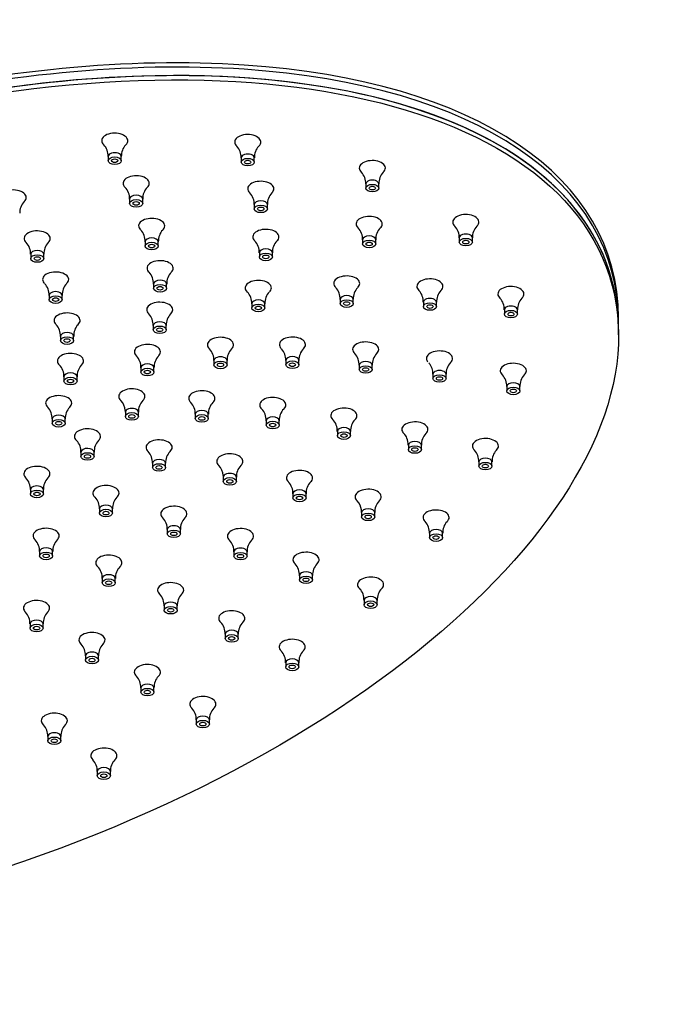
# Model space of a CAD drawing. Units: millimetres. Extents: x -825 to -74, y 31 to 370.
# Drawn here: x -643 to -518, y 176 to 365 of the extents above; entities that cross this region are included whole.
import ezdxf

# ---------------------------------------------------------------- set-up
doc = ezdxf.new("R2010")
doc.units = ezdxf.units.MM
for name, color, linetype in [('806163_R14', 7, 'Continuous'), ('806164_R14', 7, 'Continuous'), ('806165_R14', 7, 'Continuous'), ('990301', 7, 'Continuous'), ('Default', 7, 'Continuous')]:
    doc.layers.add(name, color=color, linetype=linetype)

# ---------------------------------------------------------------- blocks, each defined once
blk = doc.blocks.new('SE2')
at = {"layer": '806163_R14', "color": 7, "linetype": 'Continuous'}
for centre in [(-671.75, 273.77), (-671.75, 272.95)]:
    blk.add_ellipse(centre, major_axis=(-141.46, -45.1), ratio=0.489722, start_param=2.986891, end_param=6.1285, dxfattribs=at)
at = {"layer": '806164_R14', "color": 7, "linetype": 'Continuous'}
for centre in [(-671.75, 272.95), (-671.75, 271.32)]:
    blk.add_ellipse(centre, major_axis=(-141.46, -45.1), ratio=0.489722, start_param=2.986891, end_param=6.1285, dxfattribs=at)
at = {"layer": '806165_R14', "color": 7, "linetype": 'Continuous'}
blk.add_line((-528.57, 304.37), (-528.57, 305.19), dxfattribs=at)
blk.add_ellipse((-671.75, 270.5), major_axis=(141.46, 45.1), ratio=0.489722, dxfattribs=at)
for start_param, end_param in [(0, 2.986754), (6.128479, 6.283185)]:
    blk.add_ellipse((-671.75, 271.32), major_axis=(141.46, 45.1), ratio=0.489722, start_param=start_param, end_param=end_param, dxfattribs=at)
at = {"layer": '990301', "color": 7, "linetype": 'Continuous'}
for p, q in [((-626.22, 338.52), (-626.22, 337.71)), ((-623.72, 337.71), (-623.72, 338.52)), ((-600.77, 338.26), (-600.77, 337.44)), ((-598.27, 337.44), (-598.27, 338.26)), ((-576.93, 333.27), (-576.93, 332.46)), ((-574.43, 332.46), (-574.43, 333.27)), ((-622.12, 330.37), (-622.12, 329.55)), ((-619.62, 329.55), (-619.62, 330.37)), ((-598.27, 329.31), (-598.27, 328.49)), ((-595.77, 328.49), (-595.77, 329.31)), ((-619.15, 322.21), (-619.15, 321.39)), ((-616.65, 321.39), (-616.65, 322.21)), ((-577.54, 322.59), (-577.54, 321.78)), ((-575.04, 321.78), (-575.04, 322.59)), ((-559.04, 322.95), (-559.04, 322.13)), ((-556.54, 322.13), (-556.54, 322.95)), ((-641.05, 319.81), (-641.05, 318.99)), ((-638.55, 318.99), (-638.55, 319.81)), ((-597.3, 320.11), (-597.3, 319.3)), ((-594.8, 319.3), (-594.8, 320.11)), ((-617.54, 314.12), (-617.54, 313.3)), ((-615.04, 313.3), (-615.04, 314.12)), ((-637.53, 311.95), (-637.53, 311.13)), ((-635.03, 311.13), (-635.03, 311.95)), ((-581.83, 311.18), (-581.83, 310.37)), ((-579.33, 310.37), (-579.33, 311.18)), ((-598.75, 310.35), (-598.75, 309.53)), ((-596.25, 309.53), (-596.25, 310.35)), ((-565.91, 310.63), (-565.91, 309.81)), ((-563.41, 309.81), (-563.41, 310.63)), ((-550.41, 309.18), (-550.41, 308.36)), ((-547.91, 308.36), (-547.91, 309.18)), ((-617.61, 306.17), (-617.61, 305.36)), ((-615.11, 305.36), (-615.11, 306.17)), ((-635.34, 304.11), (-635.34, 303.29)), ((-632.84, 303.29), (-632.84, 304.11)), ((-593.07, 301.73), (-593.04, 301.71)), ((-631.36, 298.59), (-631.33, 298.62)), ((-619.97, 298.1), (-619.97, 297.28)), ((-617.47, 297.28), (-617.47, 298.1)), ((-605.98, 299.46), (-605.98, 298.64)), ((-603.48, 298.64), (-603.48, 299.46)), ((-592.22, 299.5), (-592.22, 298.68)), ((-589.72, 298.68), (-589.72, 299.5)), ((-578.2, 298.57), (-578.2, 297.76)), ((-575.7, 297.76), (-575.7, 298.57)), ((-634.68, 296.38), (-634.68, 295.56)), ((-632.18, 295.56), (-632.18, 296.38)), ((-564.08, 296.85), (-564.08, 296.04)), ((-561.58, 296.04), (-561.58, 296.85)), ((-549.95, 294.49), (-549.95, 293.67)), ((-547.45, 293.67), (-547.45, 294.49)), ((-636.94, 288.3), (-636.94, 287.48)), ((-634.44, 287.48), (-634.44, 288.3)), ((-622.95, 289.9), (-622.95, 289.6)), ((-622.94, 289.6), (-622.94, 288.79)), ((-620.44, 288.79), (-620.44, 289.6)), ((-609.56, 289.22), (-609.56, 288.41)), ((-607.06, 288.41), (-607.06, 289.22)), ((-595.98, 287.96), (-595.98, 287.14)), ((-593.48, 287.14), (-593.48, 287.96)), ((-582.37, 285.92), (-582.37, 285.11)), ((-579.87, 285.11), (-579.87, 285.92)), ((-568.79, 283.27), (-568.79, 282.45)), ((-566.29, 282.45), (-566.29, 283.27)), ((-631.43, 281.94), (-631.43, 281.13)), ((-628.93, 281.13), (-628.93, 281.94)), ((-617.73, 279.83), (-617.73, 279.02)), ((-615.23, 279.02), (-615.23, 279.83)), ((-555.29, 280.1), (-555.29, 279.28)), ((-552.79, 279.28), (-552.79, 280.1)), ((-604.22, 277.48), (-604.21, 277.17)), ((-604.2, 277.17), (-604.2, 276.36)), ((-601.7, 276.36), (-601.7, 277.17)), ((-641.11, 274.77), (-641.11, 273.95)), ((-638.61, 273.95), (-638.61, 274.77)), ((-590.87, 274), (-590.87, 273.18)), ((-588.37, 273.18), (-588.37, 274)), ((-627.9, 271.11), (-627.9, 270.29)), ((-625.4, 270.29), (-625.4, 271.11)), ((-577.72, 270.39), (-577.72, 269.57)), ((-575.22, 269.57), (-575.22, 270.39)), ((-614.91, 267.14), (-614.91, 266.32)), ((-612.41, 266.32), (-612.41, 267.14)), ((-564.73, 266.42), (-564.73, 265.6)), ((-562.23, 265.6), (-562.23, 266.42)), ((-639.35, 262.92), (-639.35, 262.1)), ((-636.85, 262.1), (-636.85, 262.92)), ((-602.16, 262.87), (-602.16, 262.05)), ((-599.66, 262.05), (-599.66, 262.87)), ((-589.62, 258.34), (-589.62, 257.52)), ((-587.12, 257.52), (-587.12, 258.34)), ((-627.36, 257.79), (-627.36, 256.97)), ((-624.86, 256.97), (-624.86, 257.79)), ((-615.52, 252.53), (-615.52, 251.71)), ((-613.02, 251.71), (-613.02, 252.53)), ((-577.26, 253.59), (-577.26, 252.77)), ((-574.76, 252.77), (-574.76, 253.59)), ((-641.18, 249.11), (-641.18, 248.29)), ((-638.68, 248.29), (-638.68, 249.11)), ((-603.83, 247.15), (-603.83, 246.33)), ((-601.33, 246.33), (-601.33, 247.15)), ((-630.57, 242.99), (-630.57, 242.17)), ((-628.07, 242.17), (-628.07, 242.99)), ((-592.26, 241.67), (-592.26, 240.86)), ((-589.76, 240.86), (-589.76, 241.67)), ((-619.97, 236.86), (-619.97, 236.04)), ((-617.47, 236.04), (-617.47, 236.86)), ((-609.36, 230.74), (-609.36, 229.92)), ((-606.86, 229.92), (-606.86, 230.74)), ((-637.78, 227.55), (-637.78, 226.73)), ((-635.28, 226.73), (-635.28, 227.55)), ((-628.3, 220.87), (-628.3, 220.05)), ((-625.8, 220.05), (-625.8, 220.87))]:
    blk.add_line(p, q, dxfattribs=at)
for centre, radius, start, end in [((-629.3, 338.65), 3.07, 357.5703, 43.2862), ((-620.63, 338.64), 3.08, 136.8551, 182.2245), ((-603.85, 338.39), 3.07, 357.5703, 43.2862), ((-595.18, 338.38), 3.08, 136.8551, 182.2245), ((-580.01, 333.4), 3.07, 357.5703, 43.2862), ((-571.34, 333.39), 3.08, 136.8551, 182.2245), ((-625.21, 330.49), 3.08, 357.7924, 43.2973), ((-616.53, 330.49), 3.08, 136.7648, 182.293), ((-601.33, 329.44), 3.05, 357.4066, 43.359), ((-592.7, 329.44), 3.05, 136.638, 182.5058), ((-640.01, 327.73), 3.14, 136.8292, 181.5733), ((-622.22, 322.34), 3.07, 357.5703, 43.2862), ((-613.55, 322.33), 3.08, 136.8551, 182.2245), ((-580.67, 322.69), 3.13, 358.2692, 43.1511), ((-571.91, 322.69), 3.13, 136.8618, 181.7763), ((-562.12, 323.07), 3.07, 357.5703, 43.2862), ((-553.45, 323.07), 3.08, 136.8551, 182.2245), ((-600.38, 320.24), 3.07, 357.5703, 43.2862), ((-591.71, 320.23), 3.08, 136.8551, 182.2245), ((-644.13, 319.93), 3.07, 357.5703, 43.2862), ((-635.46, 319.93), 3.08, 136.8551, 182.2245), ((-620.6, 314.26), 3.05, 357.3757, 43.3683), ((-611.97, 314.25), 3.05, 136.7648, 182.5528), ((-640.63, 312.06), 3.09, 357.8759, 43.0946), ((-631.94, 312.06), 3.09, 136.7273, 182.2179), ((-584.91, 311.31), 3.07, 357.5703, 43.2862), ((-576.24, 311.31), 3.08, 136.8551, 182.2245), ((-569, 310.75), 3.08, 357.7192, 43.1209), ((-560.33, 310.75), 3.07, 136.7652, 182.363), ((-601.88, 310.44), 3.13, 358.2692, 43.1511), ((-593.12, 310.44), 3.13, 136.8618, 181.7763), ((-553.49, 309.31), 3.07, 357.5703, 43.2862), ((-544.82, 309.3), 3.08, 136.8551, 182.2245), ((-620.71, 306.29), 3.09, 357.8376, 43.1645), ((-612.03, 306.3), 3.08, 136.7615, 182.3271), ((-638.43, 304.22), 3.09, 357.8376, 43.1645), ((-629.75, 304.23), 3.08, 136.7615, 182.3271), ((-609.07, 299.58), 3.09, 357.8376, 43.1645), ((-600.39, 299.58), 3.08, 136.7615, 182.3271), ((-595.41, 299.58), 3.18, 358.6338, 41.9616), ((-586.56, 299.58), 3.16, 137.01, 181.4675), ((-623.09, 298.19), 3.13, 358.2692, 43.1511), ((-614.33, 298.19), 3.13, 136.8618, 181.7763), ((-581.28, 298.7), 3.07, 357.5703, 43.2862), ((-572.61, 298.69), 3.08, 136.8551, 182.2245), ((-637.74, 296.52), 3.05, 357.3714, 43.4226), ((-629.09, 296.51), 3.08, 137.6505, 182.4352), ((-565.51, 298.35), 0.939, 39.1839, 48.5281), ((-567.23, 296.97), 3.14, 357.8278, 38.8077), ((-558.52, 296.99), 3.05, 136.7456, 182.595), ((-553.03, 294.62), 3.07, 357.5703, 43.2862), ((-544.36, 294.61), 3.08, 136.8551, 182.2245), ((-640.04, 288.41), 3.1, 357.9678, 43.2231), ((-631.34, 288.42), 3.09, 136.7216, 182.2084), ((-626, 289.73), 3.05, 3.1076, 43.4609), ((-617.35, 289.72), 3.08, 136.8559, 182.211), ((-612.66, 289.34), 3.09, 357.8376, 43.1645), ((-603.97, 289.35), 3.08, 136.7615, 182.3271), ((-598.61, 288.37), 2.55, 19.4921, 45.44), ((-590.41, 288.09), 3.07, 136.7085, 182.4338), ((-599.04, 288.09), 3.05, 357.5799, 21.7778), ((-585.45, 286.05), 3.07, 357.5703, 43.2862), ((-576.78, 286.04), 3.08, 136.8551, 182.2245), ((-571.37, 283.72), 2.49, 21.9158, 45.5793), ((-571.83, 283.41), 3.02, 357.2126, 24.0681), ((-563.24, 283.41), 3.04, 136.5995, 182.6902), ((-634.5, 282.07), 3.07, 356.55, 43.3274), ((-625.87, 282.08), 3.04, 136.5873, 182.6171), ((-620.83, 279.95), 3.09, 357.8376, 43.1645), ((-612.15, 279.96), 3.08, 136.7615, 182.3271), ((-558.37, 280.23), 3.07, 357.5703, 43.2862), ((-549.7, 280.22), 3.08, 136.8551, 182.2245), ((-607.26, 277.31), 3.05, 3.3204, 43.5018), ((-598.61, 277.29), 3.09, 136.8713, 182.1538), ((-644.26, 274.86), 3.15, 358.4365, 43.1186), ((-635.47, 274.86), 3.15, 136.8116, 181.5219), ((-593.94, 274.13), 3.06, 357.4787, 43.2923), ((-585.28, 274.13), 3.07, 136.8225, 182.3368), ((-630.99, 271.22), 3.09, 357.8376, 43.1645), ((-622.31, 271.23), 3.08, 136.7615, 182.3271), ((-580.69, 270.57), 2.95, 6.9424, 43.9085), ((-572.1, 270.5), 3.11, 136.8465, 182.0087), ((-617.98, 267.27), 3.06, 357.5363, 43.3981), ((-580.08, 270.52), 2.36, 356.9026, 9.9946), ((-609.32, 267.26), 3.08, 136.7123, 182.268), ((-567.81, 266.55), 3.07, 357.5703, 43.2862), ((-559.14, 266.54), 3.08, 136.8551, 182.2245), ((-642.44, 263.04), 3.09, 357.8376, 43.1645), ((-633.76, 263.04), 3.08, 136.7615, 182.3271), ((-605.23, 263), 3.06, 357.4787, 43.2923), ((-596.58, 263), 3.07, 136.8225, 182.3368), ((-630.48, 257.89), 3.12, 358.1392, 43.2487), ((-621.72, 257.88), 3.13, 136.8195, 181.7334), ((-592.77, 258.42), 3.15, 358.0558, 43.1191), ((-583.97, 258.42), 3.15, 136.8971, 181.5284), ((-618.59, 252.66), 3.06, 357.4787, 43.2923), ((-609.94, 252.65), 3.07, 136.8225, 182.3368), ((-580.34, 253.72), 3.07, 357.5703, 43.2862), ((-571.67, 253.71), 3.08, 136.8551, 182.2245), ((-644.29, 249.22), 3.1, 357.9857, 43.0682), ((-635.58, 249.23), 3.09, 136.8048, 182.1971), ((-606.97, 247.24), 3.13, 358.3345, 43.1589), ((-598.2, 247.24), 3.13, 136.7634, 181.7906), ((-633.64, 243.12), 3.06, 357.4787, 43.2923), ((-624.99, 243.11), 3.07, 136.8225, 182.3368), ((-595.34, 241.8), 3.07, 357.5703, 43.2862), ((-586.67, 241.79), 3.08, 136.8551, 182.2245), ((-623.07, 236.97), 3.1, 357.9857, 43.0682), ((-614.37, 236.98), 3.09, 136.8048, 182.1971), ((-612.44, 230.87), 3.07, 357.5703, 43.2862), ((-603.77, 230.86), 3.08, 136.8551, 182.2245), ((-640.86, 227.68), 3.07, 357.6219, 43.1599), ((-632.21, 227.68), 3.06, 136.7653, 182.5019), ((-631.38, 220.99), 3.07, 357.5703, 43.2862), ((-622.71, 220.99), 3.08, 136.8551, 182.2245)]:
    blk.add_arc(centre, radius, start, end, dxfattribs=at)
for centre, major_axis, start_param, end_param in [((-624.97, 341.54), (-2.5, 0), 2.572597, 6.283185), ((-599.52, 341.28), (-2.5, 0), 2.572597, 6.283185), ((-624.97, 341.54), (-2.5, 0), 0, 0.566939), ((-599.52, 341.28), (-2.5, 0), 0, 0.566939), ((-624.97, 338.52), (-1.25, 0), 3.140278, 6.281998), ((-599.52, 338.26), (-1.25, 0), 3.140278, 6.281998), ((-575.68, 336.29), (-2.5, 0), 2.572597, 6.283185), ((-575.68, 336.29), (-2.5, 0), 0, 0.566939), ((-620.87, 333.39), (2.5, 0), 0, 3.716984), ((-597.02, 332.33), (2.5, 0), 0, 3.713225), ((-575.68, 333.27), (-1.25, 0), 3.140278, 6.281998), ((-644.41, 330.67), (2.5, 0), 0, 3.70808), ((-620.87, 333.39), (2.5, 0), 5.713958, 6.283185), ((-597.02, 332.33), (2.5, 0), 5.709197, 6.283185), ((-644.41, 330.67), (2.5, 0), 5.715348, 6.283185), ((-620.87, 330.37), (1.25, 0), 0.000511, 3.141149), ((-597.02, 329.31), (1.25, 0), 0.000843, 3.141229), ((-617.9, 325.23), (2.5, 0), 0, 3.708532), ((-576.29, 325.61), (2.5, 0), 0, 3.71258), ((-557.79, 325.97), (-2.5, 0), 2.572597, 6.283185), ((-557.79, 325.97), (-2.5, 0), 0, 0.566939), ((-639.8, 322.83), (2.5, 0), 0, 3.708532), ((-617.9, 325.23), (2.5, 0), 5.714189, 6.283185), ((-596.05, 323.13), (2.5, 0), 0, 3.708532), ((-576.29, 325.61), (2.5, 0), 5.719641, 6.283185), ((-639.8, 322.83), (2.5, 0), 5.714189, 6.283185), ((-617.9, 322.21), (1.25, 0), 0, 3.140405), ((-617.9, 322.21), (1.25, 0), 6.281871, 6.283185), ((-596.05, 323.13), (2.5, 0), 5.714189, 6.283185), ((-576.29, 322.59), (1.25, 0), 0.000661, 3.142053), ((-557.79, 322.95), (-1.25, 0), 3.140278, 6.281998), ((-639.8, 319.81), (1.25, 0), 0, 3.140405), ((-596.05, 320.11), (1.25, 0), 0, 3.140405), ((-639.8, 319.81), (1.25, 0), 6.281871, 6.283185), ((-616.29, 317.14), (-2.5, 0), 2.571321, 6.283185), ((-596.05, 320.11), (1.25, 0), 6.281871, 6.283185), ((-636.28, 314.97), (-2.5, 0), 2.570804, 6.283185), ((-616.29, 317.14), (-2.5, 0), 0, 0.572264), ((-636.28, 314.97), (-2.5, 0), 0, 0.570214), ((-616.29, 314.12), (-1.25, 0), 3.144497, 6.283185), ((-597.5, 313.37), (2.5, 0), 0, 3.71258), ((-580.58, 314.21), (2.5, 0), 0, 3.708532), ((-564.66, 313.65), (-2.5, 0), 2.572529, 6.283185), ((-636.28, 311.95), (-1.25, 0), 3.13913, 6.283185), ((-616.29, 314.12), (-1.25, 0), 0, 0.002094), ((-597.5, 313.37), (2.5, 0), 5.719641, 6.283185), ((-580.58, 314.21), (2.5, 0), 5.714189, 6.283185), ((-564.66, 313.65), (-2.5, 0), 0, 0.570386), ((-549.16, 312.2), (-2.5, 0), 2.572597, 6.283185), ((-636.28, 311.95), (-1.25, 0), 0, 0.001156), ((-597.5, 310.35), (1.25, 0), 0.000661, 3.142053), ((-580.58, 311.18), (1.25, 0), 0, 3.140405), ((-580.58, 311.18), (1.25, 0), 6.281871, 6.283185), ((-564.66, 310.63), (-1.25, 0), 3.138986, 6.283185), ((-549.16, 312.2), (-2.5, 0), 0, 0.566939), ((-616.36, 309.19), (2.5, 0), 0, 3.713612), ((-616.36, 309.19), (2.5, 0), 5.713923, 6.283185), ((-564.66, 310.63), (-1.25, 0), 0, 0.001417), ((-549.16, 309.18), (-1.25, 0), 3.140278, 6.281998), ((-634.09, 307.13), (2.5, 0), 0, 3.713612), ((-634.09, 307.13), (2.5, 0), 5.713923, 6.283185), ((-616.36, 306.17), (1.25, 0), 0, 3.139974), ((-616.36, 306.17), (1.25, 0), 6.280739, 6.283185), ((-634.09, 304.11), (1.25, 0), 0, 3.139974), ((-634.09, 304.11), (1.25, 0), 6.280739, 6.283185), ((-604.73, 302.48), (-2.5, 0), 2.57233, 6.283185), ((-590.97, 302.52), (2.5, 0), 0, 3.676812), ((-618.72, 301.12), (2.5, 0), 0, 3.71258), ((-604.73, 302.48), (-2.5, 0), 0, 0.572019), ((-590.97, 302.52), (2.5, 0), 5.718571, 6.283185), ((-576.95, 301.59), (2.5, 0), 0, 3.708532), ((-576.95, 301.59), (2.5, 0), 5.714189, 6.283185), ((-562.83, 299.87), (-2.5, 0), 2.57202, 6.283185), ((-633.43, 299.4), (-2.5, 0), 2.571437, 6.283185), ((-618.72, 301.12), (2.5, 0), 5.719641, 6.283185), ((-604.73, 299.46), (-1.25, 0), 3.139147, 6.281567), ((-590.97, 299.5), (1.25, 0), 0.000653, 3.14212), ((-562.83, 299.87), (-2.5, 0), 0, 0.460419), ((-633.43, 299.4), (-2.5, 0), 0, 0.574548), ((-618.72, 298.1), (1.25, 0), 0.000661, 3.142053), ((-576.95, 298.57), (1.25, 0), 0, 3.140405), ((-576.95, 298.57), (1.25, 0), 6.281871, 6.283185), ((-548.7, 297.51), (2.5, 0), 0, 3.708532), ((-633.43, 296.38), (-1.25, 0), 3.143257, 6.283185), ((-633.43, 296.38), (-1.25, 0), 0, 0.000441), ((-562.83, 296.85), (-1.25, 0), 3.138501, 6.283185), ((-562.83, 296.85), (-1.25, 0), 0, 0.001956), ((-548.7, 297.51), (2.5, 0), 5.714189, 6.283185), ((-621.69, 292.62), (-2.5, 0), 2.572594, 6.283185), ((-548.7, 294.49), (1.25, 0), 0, 3.140405), ((-548.7, 294.49), (1.25, 0), 6.281871, 6.283185), ((-635.69, 291.32), (2.5, 0), 0, 3.715244), ((-621.69, 292.62), (-2.5, 0), 0, 0.566955), ((-608.31, 292.25), (2.5, 0), 0, 3.713612), ((-608.31, 292.25), (2.5, 0), 5.713923, 6.283185), ((-594.73, 290.98), (-2.5, 0), 2.570159, 6.283185), ((-635.69, 291.32), (2.5, 0), 5.711997, 6.283185), ((-621.69, 289.6), (-1.25, 0), 3.140291, 6.283185), ((-594.73, 290.98), (-2.5, 0), 0, 0.572085), ((-581.12, 288.94), (2.5, 0), 0, 3.708532), ((-635.69, 288.3), (1.25, 0), 0, 3.140913), ((-635.69, 288.3), (1.25, 0), 6.281544, 6.283185), ((-621.69, 289.6), (-1.25, 0), 0, 0.001366), ((-608.31, 289.22), (1.25, 0), 0, 3.139974), ((-608.31, 289.22), (1.25, 0), 6.280739, 6.283185), ((-594.73, 287.96), (-1.25, 0), 3.141808, 6.282282), ((-581.12, 288.94), (2.5, 0), 5.714189, 6.283185), ((-630.18, 284.97), (-2.5, 0), 2.566787, 6.283185), ((-581.12, 285.92), (1.25, 0), 0, 3.140405), ((-567.54, 286.29), (-2.5, 0), 2.567069, 6.283185), ((-630.18, 284.97), (-2.5, 0), 0, 0.576369), ((-581.12, 285.92), (1.25, 0), 6.281871, 6.283185), ((-567.54, 286.29), (-2.5, 0), 0, 0.573776), ((-554.04, 283.12), (2.5, 0), 0, 3.708532), ((-630.18, 281.94), (-1.25, 0), 3.140843, 6.198155), ((-616.48, 282.85), (2.5, 0), 0, 3.713612), ((-616.48, 282.85), (2.5, 0), 5.713923, 6.283185), ((-567.54, 283.27), (-1.25, 0), 3.141991, 6.282291), ((-554.04, 283.12), (2.5, 0), 5.714189, 6.283185), ((-630.18, 281.94), (-1.25, 0), 6.198155, 6.283185), ((-602.95, 280.19), (-2.5, 0), 2.572883, 6.283185), ((-554.04, 280.1), (1.25, 0), 0, 3.140405), ((-639.86, 277.79), (-2.5, 0), 2.573775, 6.283185), ((-616.48, 279.83), (1.25, 0), 0, 3.139974), ((-616.48, 279.83), (1.25, 0), 6.280739, 6.283185), ((-602.95, 280.19), (-2.5, 0), 0, 0.566369), ((-554.04, 280.1), (1.25, 0), 6.281871, 6.283185), ((-639.86, 277.79), (-2.5, 0), 0, 0.568916), ((-602.95, 277.17), (-1.25, 0), 3.140416, 6.283185), ((-602.95, 277.17), (-1.25, 0), 0, 0.001344), ((-589.62, 277.02), (2.5, 0), 0, 3.709657), ((-589.62, 277.02), (2.5, 0), 5.713652, 6.283185), ((-639.86, 274.77), (-1.25, 0), 3.141565, 6.283185), ((-626.65, 274.13), (2.5, 0), 0, 3.713612), ((-639.86, 274.77), (-1.25, 0), 0, 0.000139), ((-626.65, 274.13), (2.5, 0), 5.713923, 6.283185), ((-589.62, 274), (1.25, 0), 0, 3.140266), ((-589.62, 274), (1.25, 0), 6.2816, 6.283185), ((-576.47, 273.41), (-2.5, 0), 2.576527, 6.283185), ((-576.47, 273.41), (-2.5, 0), 0, 0.568627), ((-626.65, 271.11), (1.25, 0), 0, 3.139974), ((-613.66, 270.16), (-2.5, 0), 2.569219, 6.283185), ((-626.65, 271.11), (1.25, 0), 6.280739, 6.283185), ((-613.66, 270.16), (-2.5, 0), 0, 0.572511), ((-576.47, 270.39), (-1.25, 0), 3.142332, 6.283185), ((-576.47, 270.39), (-1.25, 0), 0, 0.000736), ((-563.48, 269.44), (2.5, 0), 0, 3.708532), ((-563.48, 269.44), (2.5, 0), 5.714189, 6.283185), ((-638.1, 265.94), (2.5, 0), 0, 3.713612), ((-613.66, 267.14), (-1.25, 0), 3.141067, 6.282945), ((-638.1, 265.94), (2.5, 0), 5.713923, 6.283185), ((-600.91, 265.89), (-2.5, 0), 2.572059, 6.283185), ((-600.91, 265.89), (-2.5, 0), 0, 0.568064), ((-563.48, 266.42), (1.25, 0), 0, 3.140405), ((-563.48, 266.42), (1.25, 0), 6.281871, 6.283185), ((-638.1, 262.92), (1.25, 0), 0, 3.139974), ((-638.1, 262.92), (1.25, 0), 6.280739, 6.283185), ((-626.11, 260.81), (-2.5, 0), 2.572362, 6.283185), ((-600.91, 262.87), (-1.25, 0), 3.140008, 6.281859), ((-588.37, 261.36), (-2.5, 0), 2.575352, 6.283185), ((-626.11, 260.81), (-2.5, 0), 0, 0.567055), ((-588.37, 261.36), (-2.5, 0), 0, 0.56925), ((-626.11, 257.79), (-1.25, 0), 3.142128, 6.283185), ((-588.37, 258.34), (-1.25, 0), 3.140981, 6.246077), ((-588.37, 258.34), (-1.25, 0), 6.246077, 6.283185), ((-576.01, 256.61), (2.5, 0), 0, 3.708532), ((-626.11, 257.79), (-1.25, 0), 0, 0.000621), ((-614.27, 255.55), (2.5, 0), 0, 3.709657), ((-576.01, 256.61), (2.5, 0), 5.714189, 6.283185), ((-614.27, 255.55), (2.5, 0), 5.713652, 6.283185), ((-576.01, 253.59), (1.25, 0), 0, 3.140405), ((-639.93, 252.13), (-2.5, 0), 2.574185, 6.283185), ((-614.27, 252.53), (1.25, 0), 0, 3.140266), ((-614.27, 252.53), (1.25, 0), 6.2816, 6.283185), ((-576.01, 253.59), (1.25, 0), 6.281871, 6.283185), ((-639.93, 252.13), (-2.5, 0), 0, 0.569711), ((-602.58, 250.17), (-2.5, 0), 2.572501, 6.283185), ((-639.93, 249.11), (-1.25, 0), 3.142385, 6.283185), ((-639.93, 249.11), (-1.25, 0), 0, 0.00027), ((-602.58, 250.17), (-2.5, 0), 0, 0.570691), ((-629.32, 246.01), (-2.5, 0), 2.572059, 6.283185), ((-602.58, 247.15), (-1.25, 0), 3.141473, 6.283007), ((-629.32, 246.01), (-2.5, 0), 0, 0.568064), ((-591.01, 244.7), (2.5, 0), 0, 3.708532), ((-629.32, 242.99), (-1.25, 0), 3.140008, 6.281859), ((-591.01, 244.7), (2.5, 0), 5.714189, 6.283185), ((-618.72, 239.88), (-2.5, 0), 2.574185, 6.283185), ((-591.01, 241.67), (1.25, 0), 0, 3.140405), ((-591.01, 241.67), (1.25, 0), 6.281871, 6.283185), ((-618.72, 239.88), (-2.5, 0), 0, 0.569711), ((-618.72, 236.86), (-1.25, 0), 3.142385, 6.283185), ((-618.72, 236.86), (-1.25, 0), 0, 0.00027), ((-608.11, 233.76), (2.5, 0), 0, 3.708532), ((-608.11, 233.76), (2.5, 0), 5.714189, 6.283185), ((-636.53, 230.57), (-2.5, 0), 2.572695, 6.283185), ((-636.53, 230.57), (-2.5, 0), 0, 0.571008), ((-608.11, 230.74), (1.25, 0), 0, 3.140405), ((-608.11, 230.74), (1.25, 0), 6.281871, 6.283185), ((-636.53, 227.55), (-1.25, 0), 3.138574, 6.280535), ((-627.05, 223.89), (2.5, 0), 0, 3.708532), ((-627.05, 223.89), (2.5, 0), 5.714189, 6.283185), ((-627.05, 220.87), (1.25, 0), 0, 3.140405), ((-627.05, 220.87), (1.25, 0), 6.281871, 6.283185)]:
    blk.add_ellipse(centre, major_axis=major_axis, ratio=0.57735, start_param=start_param, end_param=end_param, dxfattribs=at)
for centre, major_axis in [((-624.97, 337.71), (-1.25, 0)), ((-624.97, 337.71), (-0.6, 0)), ((-599.52, 337.44), (-1.25, 0)), ((-599.52, 337.44), (-0.6, 0)), ((-575.68, 332.46), (-1.25, 0)), ((-575.68, 332.46), (-0.6, 0)), ((-620.87, 329.55), (1.25, 0)), ((-620.87, 329.55), (0.6, 0)), ((-597.02, 328.49), (1.25, 0)), ((-597.02, 328.49), (0.6, 0)), ((-617.9, 321.39), (1.25, 0)), ((-576.29, 321.78), (1.25, 0)), ((-576.29, 321.78), (0.6, 0)), ((-557.79, 322.13), (-1.25, 0)), ((-557.79, 322.13), (-0.6, 0)), ((-617.9, 321.39), (0.6, 0)), ((-639.8, 318.99), (1.25, 0)), ((-639.8, 318.99), (0.6, 0)), ((-596.05, 319.3), (1.25, 0)), ((-596.05, 319.3), (0.6, 0)), ((-616.29, 313.3), (-1.25, 0)), ((-616.29, 313.3), (-0.6, 0)), ((-636.28, 311.13), (-1.25, 0)), ((-636.28, 311.13), (-0.6, 0)), ((-580.58, 310.37), (1.25, 0)), ((-597.5, 309.53), (1.25, 0)), ((-597.5, 309.53), (0.6, 0)), ((-580.58, 310.37), (0.6, 0)), ((-564.66, 309.81), (-1.25, 0)), ((-564.66, 309.81), (-0.6, 0)), ((-549.16, 308.36), (-1.25, 0)), ((-549.16, 308.36), (-0.6, 0)), ((-616.36, 305.36), (1.25, 0)), ((-616.36, 305.36), (0.6, 0)), ((-634.09, 303.29), (1.25, 0)), ((-634.09, 303.29), (0.6, 0)), ((-618.72, 297.28), (1.25, 0)), ((-618.72, 297.28), (0.6, 0)), ((-604.73, 298.64), (-1.25, 0)), ((-604.73, 298.64), (-0.6, 0)), ((-590.97, 298.68), (1.25, 0)), ((-590.97, 298.68), (0.6, 0)), ((-576.95, 297.76), (1.25, 0)), ((-576.95, 297.76), (0.6, 0)), ((-633.43, 295.56), (-1.25, 0)), ((-633.43, 295.56), (-0.6, 0)), ((-562.83, 296.04), (-1.25, 0)), ((-562.83, 296.04), (-0.6, 0)), ((-548.7, 293.67), (1.25, 0)), ((-548.7, 293.67), (0.6, 0)), ((-621.69, 288.79), (-1.25, 0)), ((-621.69, 288.79), (-0.6, 0)), ((-608.31, 288.41), (1.25, 0)), ((-608.31, 288.41), (0.6, 0)), ((-635.69, 287.48), (1.25, 0)), ((-635.69, 287.48), (0.6, 0)), ((-594.73, 287.14), (-1.25, 0)), ((-594.73, 287.14), (-0.6, 0)), ((-581.12, 285.11), (1.25, 0)), ((-581.12, 285.11), (0.6, 0)), ((-567.54, 282.45), (-1.25, 0)), ((-567.54, 282.45), (-0.6, 0)), ((-630.18, 281.13), (-1.25, 0)), ((-630.18, 281.13), (-0.6, 0)), ((-616.48, 279.02), (1.25, 0)), ((-616.48, 279.02), (0.6, 0)), ((-554.04, 279.28), (1.25, 0)), ((-554.04, 279.28), (0.6, 0)), ((-602.95, 276.36), (-1.25, 0)), ((-602.95, 276.36), (-0.6, 0)), ((-639.86, 273.95), (-1.25, 0)), ((-639.86, 273.95), (-0.6, 0)), ((-589.62, 273.18), (1.25, 0)), ((-589.62, 273.18), (0.6, 0)), ((-626.65, 270.29), (1.25, 0)), ((-626.65, 270.29), (0.6, 0)), ((-576.47, 269.57), (-1.25, 0)), ((-576.47, 269.57), (-0.6, 0)), ((-613.66, 266.32), (-1.25, 0)), ((-613.66, 266.32), (-0.6, 0)), ((-563.48, 265.6), (1.25, 0)), ((-563.48, 265.6), (0.6, 0)), ((-638.1, 262.1), (1.25, 0)), ((-638.1, 262.1), (0.6, 0)), ((-600.91, 262.05), (-1.25, 0)), ((-600.91, 262.05), (-0.6, 0)), ((-588.37, 257.52), (-1.25, 0)), ((-626.11, 256.97), (-1.25, 0)), ((-626.11, 256.97), (-0.6, 0)), ((-588.37, 257.52), (-0.6, 0)), ((-614.27, 251.71), (1.25, 0)), ((-576.01, 252.77), (1.25, 0)), ((-576.01, 252.77), (0.6, 0)), ((-614.27, 251.71), (0.6, 0)), ((-639.93, 248.29), (-1.25, 0)), ((-639.93, 248.29), (-0.6, 0)), ((-602.58, 246.33), (-1.25, 0)), ((-602.58, 246.33), (-0.6, 0)), ((-629.32, 242.17), (-1.25, 0)), ((-629.32, 242.17), (-0.6, 0)), ((-591.01, 240.86), (1.25, 0)), ((-591.01, 240.86), (0.6, 0)), ((-618.72, 236.04), (-1.25, 0)), ((-618.72, 236.04), (-0.6, 0)), ((-608.11, 229.92), (1.25, 0)), ((-608.11, 229.92), (0.6, 0)), ((-636.53, 226.73), (-1.25, 0)), ((-636.53, 226.73), (-0.6, 0)), ((-627.05, 220.05), (1.25, 0)), ((-627.05, 220.05), (0.6, 0))]:
    blk.add_ellipse(centre, major_axis=major_axis, ratio=0.57735, dxfattribs=at)

msp = doc.modelspace()

# ---------------------------------------------------------------- block references
at = {"layer": 'Default'}
msp.add_blockref('SE2', (0, 0), dxfattribs=at)

doc.saveas('drawing.dxf')
